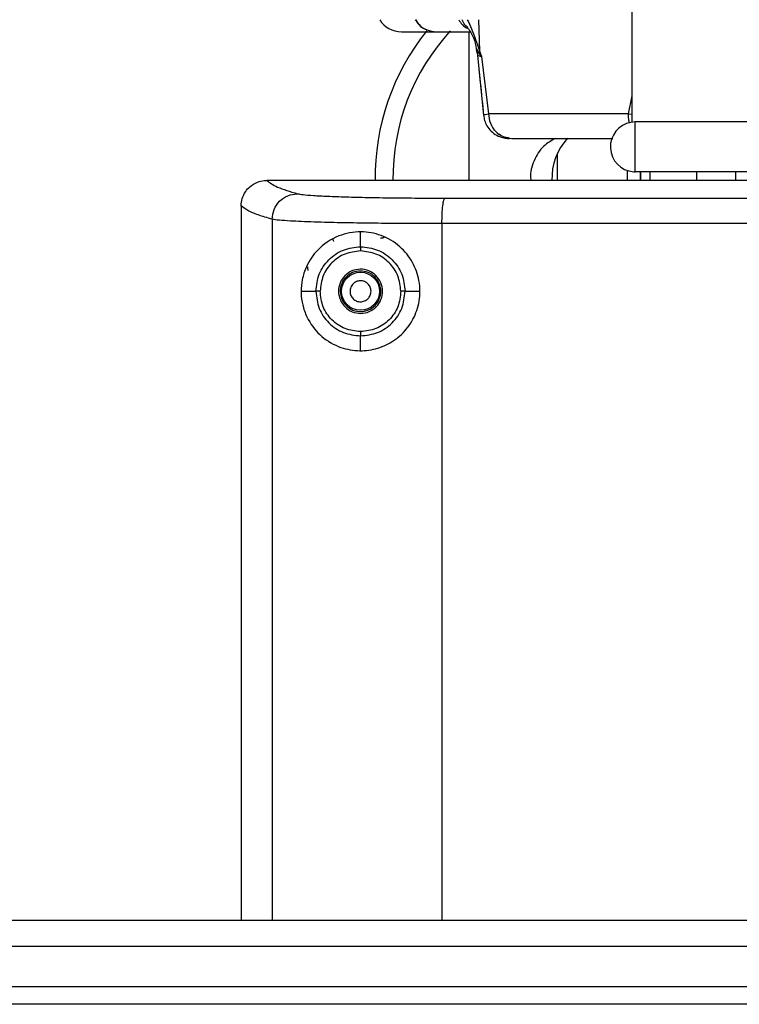
# Model space of a CAD drawing. Units: inches. Extents: x 0.4 to 10.6, y 0.4 to 8.1.
# Drawn here: x 7.5 to 7.7, y 6 to 6.2 of the extents above; entities that cross this region are included whole.
import ezdxf

# ---------------------------------------------------------------- set-up
doc = ezdxf.new("R2010")
doc.units = ezdxf.units.IN
doc.header["$MEASUREMENT"] = 0

msp = doc.modelspace()

# ---------------------------------------------------------------- linework, layer by layer
at = {"color": 7, "linetype": 'Continuous', "lineweight": 25}
for p, q in [((7.643366984870065, 6.161633988390536), (7.643366984870065, 6.210183111265208)), ((7.605689819515655, 6.182488373246898), (7.605689819515655, 6.148197034677175)), ((7.607345833064751, 6.178381011822303), (7.607720861976303, 6.177101734757191)), ((7.607418767960139, 6.178372227902805), (7.607719911815565, 6.177129375862943)), ((7.607588551465685, 6.17841340977368), (7.607495683847616, 6.178630146323147)), ((7.607727060424421, 6.177115948725792), (7.609097777349082, 6.163189611610722)), ((7.608631090273629, 6.176790304000029), (7.608001587976761, 6.177449506973623)), ((7.608631084265186, 6.176790303774854), (7.610197478542607, 6.16358148743901)), ((7.644116984869986, 6.150183111265), (7.644116984869986, 6.16168311126502)), ((7.682616984870145, 6.16168311126502), (7.644116984869986, 6.16168311126502)), ((7.626063835263685, 6.154294628552067), (7.626063835263685, 6.148197034677175)), ((7.642205567547165, 6.150510106210771), (7.642205567547165, 6.148197034677175)), ((7.682616984870145, 6.150183111265), (7.644116984869986, 6.150183111265)), ((7.645229183111825, 6.150183111264996), (7.645229183113377, 6.148197034677175)), ((7.647485269184085, 6.150183111264996), (7.647485297623994, 6.148197034677175)), ((7.559000583259762, 6.148197034664144), (7.559030403896958, 6.148197035370681)), ((7.553129502999301, 6.142266790228297), (7.553129494339736, 6.142330080011545)), ((7.553129502999301, 6.142266790228297), (7.553129502999302, 5.977429318128683)), ((7.580689819515668, 6.132900721976529), (7.580689819515668, 6.13631744609468)), ((7.57440125707875, 6.134617933041302), (7.5743986861644, 6.134616018324978)), ((7.574401257078761, 6.134617933041301), (7.574485446510322, 6.134610771565804)), ((7.566978847074723, 6.122606483483041), (7.570377941163017, 6.122606483483041)), ((7.590978788182062, 6.122606483483041), (7.594400791956613, 6.122606483483041)), ((7.580689819515668, 6.108895520866113), (7.580689819515668, 6.112312244989432)), ((7.690335488806994, 5.977429318128688), (7.044666197468411, 5.977429318128689)), ((7.044666197468411, 5.971523806317665), (7.690335488806994, 5.971523806317665)), ((7.738852447328855, 5.962074987420063), (6.996149238946795, 5.962074987420064)), ((7.736880996123342, 5.95806926928449), (6.998120690152308, 5.958069269284491))]:
    msp.add_line(p, q, dxfattribs=at)
at = {"color": 1, "linetype": 'Continuous', "lineweight": 25}
for p, q in [((7.607898995918942, 6.185281536462254), (7.608135619783377, 6.178110046858517)), ((7.608001567398017, 6.1774495038406), (7.607588551465685, 6.17841340977368)), ((7.642529879409601, 6.163579741477591), (7.643366984870065, 6.167709564949103)), ((7.642529879423763, 6.163579741478967), (7.643366984870065, 6.163517604294253)), ((7.645396452291235, 6.148197034677175), (7.645396452292438, 6.150183111264996)), ((7.658288060991929, 6.148197034677175), (7.658288060991929, 6.150183111264996)), ((7.667334231357064, 6.148197034677175), (7.667334231357064, 6.150183111264996)), ((7.560304972395987, 6.139227282480738), (7.560304972395989, 5.977429318128684)), ((7.599482777705883, 6.138212478084164), (7.599482777705884, 5.977429318128684))]:
    msp.add_line(p, q, dxfattribs=at)
at = {"color": 7, "linetype": 'Continuous', "lineweight": 25}
msp.add_circle((7.580689819515668, 6.122606483483041), 0.004391653440730232, dxfattribs=at)
for centre, radius, start, end in [((7.590129116949986, 6.188393885057923), 0.005905511811024056, 211.8046225611959, 270.0000000000008), ((7.638170134476285, 6.148787585845223), 0.05413385826771584, 141.21247833414, 180.6296686698654), ((7.638170134476285, 6.148787585845223), 0.04999999999999946, 137.3120957663356, 180.6783715936329), ((7.644116984869986, 6.155933111265011), 0.005750000000020099, 90, 254.9999999999871), ((7.638170134476285, 6.148787585845223), 0.01329999999999966, 136.6513715460651, 182.5866468238522), ((7.644116984869986, 6.155933111265011), 0.005750000000020099, 254.9999999999871, 270.0000000000008)]:
    msp.add_arc(centre, radius, start, end, dxfattribs=at)
at = {"color": 1, "linetype": 'Continuous', "lineweight": 25}
for points, knots in [([(7.593325256121301, 6.185281536462254), (7.593566046069925, 6.184882376585307), (7.594197502069972, 6.183835605734962), (7.595953129878993, 6.182752595455936), (7.597435518681777, 6.18257644883048), (7.598176732193883, 6.182488373246898)], [0, 0, 0, 0, 0.2355738264102167, 0.6177770583475234, 1, 1, 1, 1]), ([(7.593437335068171, 6.185281536462254), (7.59367262246061, 6.1848823608697), (7.594289768436187, 6.183835345099165), (7.596005716086561, 6.182752663525916), (7.597453055518277, 6.182576470571405), (7.598176732193883, 6.182488373246898)], [0, 0, 0, 0, 0.2355201089927747, 0.6177563783805263, 1, 1, 1, 1]), ([(7.603386717693186, 6.185281536462254), (7.603614891194508, 6.18487455983911), (7.604124481286186, 6.183965640733701), (7.605028126713608, 6.183481728424642), (7.605527156854165, 6.183214492161083)], [0, 0, 0, 0, 0.4477589047506988, 1, 1, 1, 1]), ([(7.60546979057008, 6.183489815711789), (7.60522632805151, 6.183670955860071), (7.60461603357482, 6.184125025064036), (7.60432515588573, 6.184847359956859), (7.604150316957414, 6.185281536462254)], [0, 0, 0, 0, 0.398926301761697, 1, 1, 1, 1]), ([(7.605327215239691, 6.185281536462254), (7.605664003431572, 6.184601512671692), (7.606660556422457, 6.182589328875779), (7.607548054469591, 6.179894289361881), (7.608135619783266, 6.178110046858514)], [0, 0, 0, 0, 0.3379531193641998, 0.9999999999999999, 0.9999999999999999, 0.9999999999999999, 0.9999999999999999]), ([(7.607821828811898, 6.177125852526361), (7.607798767079706, 6.177103267812353), (7.607696264400547, 6.177002885340008), (7.608222922896796, 6.176883122107016), (7.608631090273629, 6.176790304000029)], [0, 0, 0, 0, 0.224986628450327, 1, 1, 1, 1]), ([(7.609231671799269, 6.163193331093519), (7.609193771532984, 6.163228636246077), (7.609071365468115, 6.163342660901249), (7.609737558289233, 6.163483946664609), (7.610197479588221, 6.163581486490546)], [0, 0, 0, 0, 0.3096273565107029, 1, 1, 1, 1]), ([(7.642757503090147, 6.161404617565358), (7.642696032503005, 6.161713031473405), (7.642560034216901, 6.162395370212235), (7.642540554491706, 6.163160465615515), (7.64252987951089, 6.163579741486757)], [0, 0, 0, 0, 0.4519953074554889, 1, 1, 1, 1]), ([(7.600204158793885, 6.144114324958458), (7.618086915440243, 6.144118001304578), (7.653855898021233, 6.144125354710034), (7.698930646957977, 6.144130758230784), (7.726074435944594, 6.144131500254647), (7.735217378570851, 6.144131750193283)], [0, 0, 0, 0, 0.398690713487866, 0.7974587737207017, 1, 1, 1, 1]), ([(7.735467058652749, 6.138229978763421), (7.726166867939958, 6.138229724096468), (7.69878448462081, 6.138228974285161), (7.653385736950695, 6.138223504839694), (7.617450761961089, 6.138216153737088), (7.599482777705883, 6.138212478084164)], [0, 0, 0, 0, 0.2045545568431684, 0.6022662822876426, 1, 1, 1, 1]), ([(7.586113705323599, 6.135063942241487), (7.586063575182563, 6.135030674396773), (7.585951500122388, 6.134956298071048), (7.585748230891403, 6.134896673820272), (7.585523314933901, 6.134873848084884), (7.585375668648909, 6.134902884045926), (7.585302273673346, 6.134917317823593)], [0, 0, 0, 0, 0.2111835404887934, 0.472139266298345, 0.7376004032034674, 1, 1, 1, 1])]:
    msp.add_open_spline(points, degree=3, knots=knots, dxfattribs=at)
at = {"color": 7, "linetype": 'Continuous', "lineweight": 25}
for points, knots in [([(7.59012911694998, 6.182488373246898), (7.590310924870032, 6.182488373246898), (7.590673594849839, 6.182488373246898), (7.593386225735957, 6.182488373246898), (7.596583419683404, 6.182488373246898), (7.598176732193883, 6.182488373246898)], [0, 0, 0, 0, 0.3352285323509167, 0.6687130297929539, 1, 1, 1, 1]), ([(7.598176732193883, 6.182488373246898), (7.599425443814367, 6.182488373246898), (7.601452702243847, 6.182488373246898), (7.604695560989722, 6.182488373246898), (7.605940946033835, 6.182488373246898)], [0, 0, 0, 0, 0.6159607489233624, 1, 1, 1, 1]), ([(7.605401542856447, 6.183433474800797), (7.605906860793898, 6.182675962762927), (7.606894555630269, 6.181195329140328), (7.607237134947504, 6.179424899511043), (7.607404446087136, 6.178560245446974)], [0, 0, 0, 0, 0.5116134243528387, 1, 1, 1, 1]), ([(7.608135619785025, 6.178110046858513), (7.608100234833351, 6.177985732343553), (7.608037043633612, 6.177763728837142), (7.608012407932902, 6.177545522118182), (7.608001567398017, 6.1774495038406)], [0, 0, 0, 0, 0.5599664481483176, 1, 1, 1, 1]), ([(7.608135619783368, 6.178110046858517), (7.608248433274254, 6.177809173237617), (7.608394348063715, 6.177420018441474), (7.608562652148125, 6.176981039099216), (7.608613460440104, 6.176839425261766), (7.608631084142103, 6.176790304144466)], [0, 0, 0, 0, 0.6900150070510476, 0.8924765441412438, 1, 1, 1, 1]), ([(7.607724181340826, 6.177115044193484), (7.607928149415064, 6.174981106314572), (7.608371620878659, 6.170341455928489), (7.608842697187962, 6.1656975056504), (7.60909710898666, 6.163189470922311)], [0, 0, 0, 0, 0.459935060045052, 1, 1, 1, 1]), ([(7.609089897958169, 6.163239592874507), (7.609153733351335, 6.16282932626445), (7.609286429141448, 6.161976497617542), (7.609864273719086, 6.160711582082637), (7.610792164697169, 6.159511108458244), (7.612058644591611, 6.158569892523126), (7.613391837641174, 6.158046076966398), (7.614378012546459, 6.157895855909233), (7.614882953636595, 6.15788164101138), (7.61502220970029, 6.157882101334672), (7.615044411829142, 6.157882080869015), (7.615051824177169, 6.157882074036402)], [0, 0, 0, 0, 0.1394107746938379, 0.2897957070644012, 0.4619989316428081, 0.6466439417669686, 0.8152043548297985, 0.9395615334000427, 0.9785409483060212, 0.9928357338813298, 1, 1, 1, 1]), ([(7.64252987951089, 6.163579741486757), (7.639024302376622, 6.163579886900167), (7.632013147234899, 6.163580177727025), (7.623021811272712, 6.163580613968683), (7.615401243752957, 6.163581050211325), (7.611932067170113, 6.163581341040664), (7.610197478663568, 6.163581486455351)], [0, 0, 0, 0, 0.2499999067241402, 0.4999998757195042, 0.7499999068551159, 0.9999999999999999, 0.9999999999999999, 0.9999999999999999, 0.9999999999999999]), ([(7.615046524009405, 6.15797415975659), (7.614711930700961, 6.158009257192417), (7.613900597265347, 6.158094362669638), (7.612773796327337, 6.158705312612913), (7.611811562966503, 6.159497795311156), (7.611382233825974, 6.160128848225527), (7.611206427546341, 6.160387258509514)], [0, 0, 0, 0, 0.2185351988198398, 0.529911714269976, 0.8075032304773343, 1, 1, 1, 1]), ([(7.615622188314553, 6.1578820740343), (7.617171959007612, 6.1578820740343), (7.62029998224552, 6.1578820740343), (7.627244552623955, 6.1578820740343), (7.633543362323429, 6.1578820740343), (7.637801176259622, 6.1578820740343), (7.638895769220459, 6.1578820740343)], [0, 0, 0, 0, 0.2950589553636753, 0.5955405358117309, 0.8960221162597889, 1, 1, 1, 1]), ([(7.625662541137206, 6.157882074034299), (7.624713798706925, 6.157346843411554), (7.622575527223394, 6.156140543006719), (7.6206082990161, 6.152831519625337), (7.619698092515808, 6.149906530963139), (7.620035150002551, 6.148393597182057), (7.620078940989779, 6.148197034677175)], [0, 0, 0, 0, 0.2706499305794483, 0.6099896137317563, 0.9493292968840649, 1, 1, 1, 1]), ([(7.553131111311282, 6.142330062667056), (7.553183624434637, 6.142894911630253), (7.553293128144898, 6.144072770672988), (7.554055560244091, 6.145582542814854), (7.555222322112079, 6.146945678636478), (7.556263317662073, 6.147480052574972), (7.556871719976058, 6.147792363555278)], [0, 0, 0, 0, 0.2401842360977509, 0.5008474704611888, 0.7082739172093767, 1, 1, 1, 1]), ([(7.556871719976058, 6.147792363555278), (7.557384622984423, 6.147952026718953), (7.558030934830072, 6.148153219132166), (7.558740234274542, 6.148193327687609), (7.558926551610248, 6.148196779662203), (7.558977626254209, 6.148197028969316), (7.558993410948955, 6.148197047723047), (7.558998641176021, 6.148197038202438), (7.559000581387546, 6.148197034670662)], [0, 0, 0, 0, 0.7356446396999713, 0.9269897759837209, 0.9782886233713184, 0.9928414465491566, 0.9973444541261142, 1, 1, 1, 1]), ([(7.559030386883418, 6.14819703556569), (7.559703844748382, 6.147682350703636), (7.561053170270113, 6.14665113931515), (7.564436075972822, 6.145637050554744), (7.566130549629125, 6.145129100632201)], [0, 0, 0, 0, 0.4991070383818094, 1, 1, 1, 1]), ([(7.735217378570851, 6.148197034677176), (7.727102377525063, 6.148197034677176), (7.702012252865029, 6.148197034677176), (7.660028542770809, 6.148197034677175), (7.609345880330645, 6.148197034677175), (7.575802230363282, 6.148197034677175), (7.55903040534047, 6.148197034677175)], [0, 0, 0, 0, 0.1374483392874782, 0.424965560395982, 0.7124827795272082, 1, 1, 1, 1]), ([(7.560304972503857, 6.139227285289242), (7.560395163599227, 6.139995743890156), (7.560575545475915, 6.141532658416146), (7.561922273075002, 6.143475628071403), (7.563843428595828, 6.144843307021167), (7.565368176803672, 6.145033836002196), (7.566130552234378, 6.145129100658502)], [0, 0, 0, 0, 0.2500004354552988, 0.5000000003885909, 0.7499995651116252, 1, 1, 1, 1]), ([(7.566130550344409, 6.145129100591212), (7.566500015906738, 6.145057199291474), (7.567242147382244, 6.144912773875128), (7.56966975664573, 6.144714669911487), (7.573007140800139, 6.144536541051639), (7.577257982302815, 6.144384953333802), (7.582261567528219, 6.144263803835364), (7.587867154133363, 6.144177079726648), (7.593885580730857, 6.144123116105409), (7.598104285160677, 6.144117248011101), (7.600204138792725, 6.144114327176197)], [0, 0, 0, 0, 0.1242322135554794, 0.2495405400430565, 0.3755256591301925, 0.5017101145148611, 0.6276020132955167, 0.7527674886875542, 0.8769403982961385, 1, 1, 1, 1]), ([(7.599482777682399, 6.138212482352117), (7.599493354848454, 6.138968949816896), (7.599514509147146, 6.140481882356782), (7.599679949751775, 6.142405589614236), (7.599917659561713, 6.143780263269017), (7.600108645614556, 6.144002972422503), (7.600204138792725, 6.144114327176197)], [0, 0, 0, 0, 0.2500003919745106, 0.4999999942010886, 0.7499995998273105, 1, 1, 1, 1]), ([(7.560304972395431, 6.139227282480738), (7.559172695349145, 6.139557349636207), (7.556868752105175, 6.140228966176869), (7.554442080918476, 6.141263474878825), (7.553571818652579, 6.141970648191925), (7.553129494339736, 6.142330080011545)], [0, 0, 0, 0, 0.3221273330851983, 0.6554606888770919, 1, 1, 1, 1]), ([(7.599482777705983, 6.138212478084164), (7.597096983011055, 6.138215451134284), (7.592286489520023, 6.138221445714739), (7.585391199454457, 6.138275119900277), (7.57891202357673, 6.138361254460661), (7.573806915575, 6.138467936569827), (7.569907441042335, 6.138581233662967), (7.566967057611413, 6.138690966559685), (7.564161048004427, 6.138829679897853), (7.561626849500894, 6.139007009536616), (7.560761601460632, 6.139151191421995), (7.560304972395987, 6.139227282480738)], [0, 0, 0, 0, 0.1215748728700559, 0.245132213537828, 0.3706744913242729, 0.4982040470133473, 0.5792889689665901, 0.6633851610048191, 0.7504927504373484, 0.8683241606010574, 1, 1, 1, 1]), ([(7.566978847074615, 6.122606483483041), (7.567033078798452, 6.123506541186807), (7.567157278671866, 6.125567826445034), (7.568350490926122, 6.128979689033454), (7.570926221508256, 6.132694257940144), (7.575184356274116, 6.135571905305072), (7.580430399792485, 6.136622914773536), (7.585473455928252, 6.135770299442549), (7.589770371721004, 6.133273878900368), (7.592846608116314, 6.129494044528903), (7.594190436965483, 6.125757400579682), (7.594536590643592, 6.121946148285546), (7.593906455621922, 6.118117985871331), (7.591777119737407, 6.114140412551824), (7.588552605204018, 6.111097760193616), (7.584622060510044, 6.109242678928263), (7.580290735734825, 6.108669656030862), (7.57574925403162, 6.109521818739536), (7.571641763011393, 6.111919341504401), (7.568895875365786, 6.115218415897294), (7.567482912566955, 6.118577851702432), (7.567021228932553, 6.12091604058412), (7.566988219132469, 6.122232669558439), (7.566978847074615, 6.122606483483041)], [0, 0, 0, 0, 0.02777340644709683, 0.06360582553829094, 0.1215826891375677, 0.2014774555761278, 0.2686516036482293, 0.3236530356660774, 0.3789202313275845, 0.4278770299911308, 0.4742270526918112, 0.4998174620032543, 0.5459194989447693, 0.5920238538227539, 0.6380796414747638, 0.6848328662248511, 0.734701523238374, 0.7916051248688012, 0.859760510732711, 0.9247418407269382, 0.9592544814740869, 0.9884316367881704, 1, 1, 1, 1]), ([(7.570377941191144, 6.12260648348312), (7.570532943151168, 6.123955815911495), (7.570843130225876, 6.126656075177282), (7.573237467927704, 6.130053608408374), (7.576641854724064, 6.132434316631742), (7.579340902944569, 6.132745300195051), (7.580689819515668, 6.132900721976216)], [0, 0, 0, 0, 0.2498750442203264, 0.5000453478003422, 0.7501352106173808, 1, 1, 1, 1]), ([(7.5745016139856, 6.134101570674763), (7.574497452205359, 6.134108117484232), (7.574448658152766, 6.134184874387996), (7.574402566376341, 6.134362475734275), (7.574401699085037, 6.134531693104696), (7.574401257078718, 6.134617933041305)], [0, 0, 0, 0, 0.04372482545318075, 0.5126439429479709, 1, 1, 1, 1]), ([(7.580689819514684, 6.132900721985798), (7.58203927133228, 6.132746196644885), (7.584737437707582, 6.132437230386481), (7.588139142419315, 6.130054826526082), (7.59051609462289, 6.126651473735629), (7.590824575508777, 6.12395465172042), (7.590978788182007, 6.122606483483041)], [0, 0, 0, 0, 0.2501225381876169, 0.5001084243564122, 0.7500992128457958, 1, 1, 1, 1]), ([(7.580689819515668, 6.132900721976546), (7.580689824375892, 6.132874945517838), (7.580689834096799, 6.132823390170949), (7.580689883766455, 6.132559963390663), (7.58068994309929, 6.132245287439386), (7.580689984188135, 6.132027369930013), (7.580690004732597, 6.131918410961388)], [0, 0, 0, 0, 0.2796386628281395, 0.5593036820633054, 0.7796514083853409, 1, 1, 1, 1]), ([(7.580690005622952, 6.131918410968475), (7.579469538688472, 6.131777682655104), (7.577026832708682, 6.13149602169168), (7.573946034296468, 6.129340879924628), (7.571779181033933, 6.12626766343169), (7.571498756253938, 6.123825661700221), (7.571358753157204, 6.122606483407058)], [0, 0, 0, 0, 0.2498894741031186, 0.5001417862573387, 0.750443959149984, 1, 1, 1, 1]), ([(7.589996120988109, 6.122606144521034), (7.589856648325723, 6.123825880571816), (7.589577681011932, 6.126265544974864), (7.587427855198303, 6.129344290409194), (7.584351062817165, 6.131499291792195), (7.58191062873534, 6.131778673584907), (7.580690005622952, 6.131918410968475)], [0, 0, 0, 0, 0.2499495829407872, 0.4999385725022659, 0.7498860794629, 1, 1, 1, 1]), ([(7.582816595699132, 6.123768348214538), (7.58264193396947, 6.124020174456392), (7.582372341992101, 6.124408870564155), (7.581836741076434, 6.124760035009472), (7.581377460911941, 6.124947813725045), (7.580887792420563, 6.125039635594977), (7.580252082343116, 6.125025320472615), (7.579499756534283, 6.124784880248399), (7.578891220326597, 6.124281955560558), (7.578535604838326, 6.123754850663662), (7.578348319927263, 6.12329354977571), (7.578258004803605, 6.122805313657591), (7.57826396759501, 6.122164850771576), (7.578445512966384, 6.121727654441956), (7.578563043093817, 6.121444619187766)], [0, 0, 0, 0, 0.1197214755003109, 0.1847911925304983, 0.249999937395167, 0.315069716963836, 0.38027852449744, 0.4999999999977466, 0.6197214754986852, 0.6847911925310228, 0.749999937395219, 0.8150697169661014, 0.8802785244990755, 1, 1, 1, 1]), ([(7.578563043093817, 6.121444619187766), (7.578744607016509, 6.12118466075527), (7.579019703084312, 6.120790785465998), (7.579562133861375, 6.120443731243443), (7.580149801713047, 6.120207224395051), (7.580956609611694, 6.120134743453431), (7.581882457752212, 6.120423376884548), (7.582625570720085, 6.121046501085002), (7.58300034131218, 6.121764267207105), (7.583118972042114, 6.122386513291739), (7.583120166843901, 6.123030498329258), (7.58293724132285, 6.123475110991062), (7.582816595699132, 6.123768348214538)], [0, 0, 0, 0, 0.1239352734593984, 0.1877801816856894, 0.2517582860754757, 0.3739258262608786, 0.5000000182299351, 0.6260742101989887, 0.748241750383901, 0.8120866403982591, 0.876064726541624, 0.9999999999999999, 0.9999999999999999, 0.9999999999999999, 0.9999999999999999]), ([(7.571358753157204, 6.122606483407058), (7.571236671032251, 6.122606651888758), (7.570992501278106, 6.122606988859755), (7.570678841170047, 6.122607234430155), (7.570448208256586, 6.122607147344958), (7.570401392473339, 6.122606704701726), (7.570377985114376, 6.122606483385145)], [0, 0, 0, 0, 0.249994289777241, 0.4999998508941302, 0.7500056143344489, 1, 1, 1, 1]), ([(7.570377985114376, 6.122606483385145), (7.57053305513006, 6.121257146773348), (7.57084337810279, 6.118556881691547), (7.573237469122414, 6.11515931993174), (7.576641814954479, 6.112778585523942), (7.579340820023502, 6.112467653223964), (7.580689819512125, 6.112312245026152)], [0, 0, 0, 0, 0.2498797212541918, 0.5000542340983307, 0.7501202979271244, 1, 1, 1, 1]), ([(7.58069000062, 6.113294556032255), (7.579469434601372, 6.113435119897797), (7.577026574990916, 6.113716446581144), (7.573946513227126, 6.115872454474104), (7.571778912505065, 6.118945029769948), (7.571498675541412, 6.121387138115365), (7.571358753157204, 6.122606483407058)], [0, 0, 0, 0, 0.249895094745696, 0.5001438877449847, 0.7504217214009756, 1, 1, 1, 1]), ([(7.580689819515668, 6.112312244989538), (7.582039249882926, 6.112466768083745), (7.584737401074701, 6.112775733022516), (7.58813911606636, 6.115158104603482), (7.590516050258215, 6.118561484805078), (7.590824560215348, 6.121258307986572), (7.590978788185352, 6.122606483483435)], [0, 0, 0, 0, 0.2501190362548463, 0.5001065576491223, 0.7500970420884521, 1, 1, 1, 1]), ([(7.589996120988109, 6.122606144521034), (7.589856616813793, 6.121386652824311), (7.589577556309086, 6.118947213502588), (7.587427794606871, 6.115868619921685), (7.584350987407248, 6.113713585621824), (7.581910559923728, 6.113434258930355), (7.58069000062, 6.113294556032255)], [0, 0, 0, 0, 0.2499130015958738, 0.499919437533812, 0.7498889078847425, 1, 1, 1, 1]), ([(7.590978788185352, 6.122606483483435), (7.590958014645806, 6.122606476317795), (7.590916466509477, 6.122606461986149), (7.590686469836758, 6.12260638265081), (7.590369018235732, 6.122606273148696), (7.59012041796206, 6.122606187396194), (7.589996120988109, 6.122606144521034)], [0, 0, 0, 0, 0.2499936382793956, 0.4999999995627714, 0.7500063611672342, 1, 1, 1, 1]), ([(7.580690004728661, 6.113294556004695), (7.580689978590596, 6.113155928051357), (7.580689926312004, 6.112878659078821), (7.580689866705644, 6.112562525707717), (7.580689829343568, 6.112364369179), (7.58068982279164, 6.112329619742102), (7.580689819515668, 6.112312244989538)], [0, 0, 0, 0, 0.2796386630646708, 0.5593036824275027, 0.7796514085627582, 0.9999999999999999, 0.9999999999999999, 0.9999999999999999, 0.9999999999999999])]:
    msp.add_open_spline(points, degree=3, knots=knots, dxfattribs=at)
for points in [[(7.610197478663568, 6.163581486455351), (7.610299635831207, 6.162828274224965), (7.610503950166485, 6.161321849764192), (7.611767413012659, 6.159444701261987), (7.613535826124426, 6.158136442137748), (7.614926734251238, 6.157966863402116), (7.615622188314644, 6.1578820740343)], [(7.58515903703114, 6.125048028139401), (7.584772303221819, 6.125596268363732), (7.583998835603179, 6.126692748812395), (7.58215261704724, 6.127615809316455), (7.580132300674066, 6.12780279558926), (7.578184711528943, 6.127192052894268), (7.576618502365939, 6.125883198824703), (7.575684264294065, 6.124082132102178), (7.575463476782558, 6.12202986103694), (7.575968226927661, 6.120786579563417), (7.576220602000213, 6.120164938826655)], [(7.584797188355607, 6.124850349307009), (7.584441766317576, 6.125354201448111), (7.583730922241513, 6.126361905730315), (7.582034182142799, 6.127210230954725), (7.580177439997386, 6.127382077947573), (7.578387536744749, 6.126820783827082), (7.576948135173741, 6.125617900681935), (7.576089537369492, 6.123962656713802), (7.575886625843734, 6.122076547077096), (7.576350509065075, 6.120933927465064), (7.576582450675746, 6.120362617659047)], [(7.576220602000196, 6.120164938826686), (7.576607335809516, 6.119616698602353), (7.577380803428156, 6.118520218153689), (7.579227021984096, 6.117597157649629), (7.581247338357269, 6.117410171376823), (7.583194927502395, 6.118020914071816), (7.584761136665398, 6.119329768141379), (7.585695374737272, 6.121130834863907), (7.585916162248779, 6.123183105929145), (7.585411412103675, 6.124426387402669), (7.585159037031123, 6.12504802813943)], [(7.576582450675746, 6.120362617659047), (7.576937872713779, 6.119858765517947), (7.577648716789847, 6.118851061235751), (7.579345456888563, 6.118002736011351), (7.581202199033971, 6.117830889018514), (7.582992102286602, 6.118392183139011), (7.584431503857603, 6.119595066284158), (7.585290101661847, 6.121250310252289), (7.585493013187602, 6.12313641988899), (7.58502912996626, 6.124279039501022), (7.584797188355592, 6.124850349307037)]]:
    msp.add_open_spline(points, degree=3, dxfattribs=at)
at = {"color": 1, "linetype": 'Continuous', "lineweight": 25}
msp.add_open_spline([(7.568434798317622, 6.128257577472518), (7.568443346120572, 6.128193993673779), (7.568460441726473, 6.128066826076303), (7.568504449756853, 6.127739467366359), (7.568537881824273, 6.127490779152718), (7.568554597857983, 6.127366435045898)], degree=3, dxfattribs=at)

doc.saveas('drawing.dxf')
